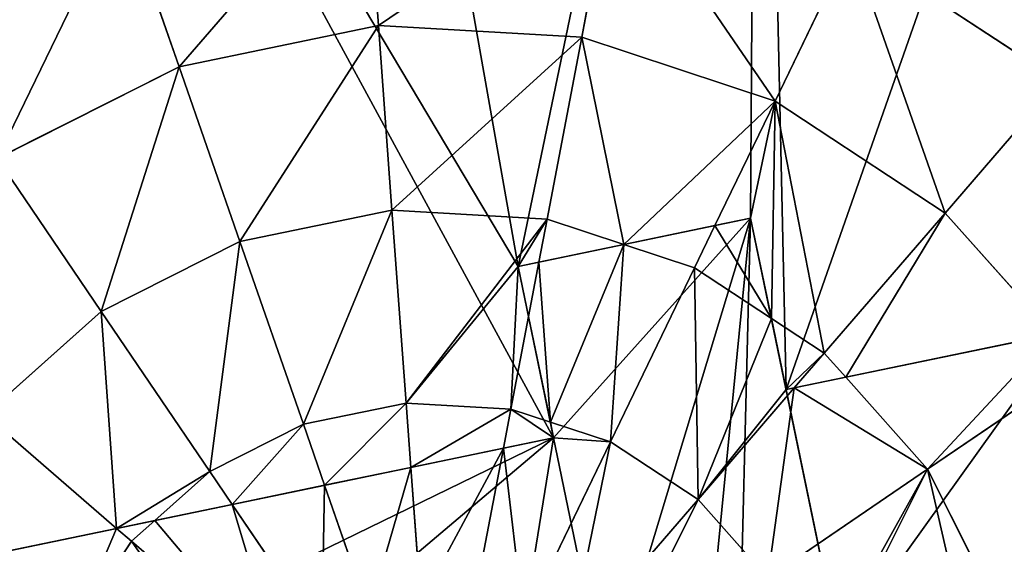
# Model space of a CAD drawing. Extents: x 0 to 6576, y 0 to 2213.
# Drawn here: x 4385 to 4529, y 1051 to 1127 of the extents above; entities that cross this region are included whole.
import ezdxf

# ---------------------------------------------------------------- set-up
doc = ezdxf.new("R2010")
doc.units = 0
doc.header["$LTSCALE"] = 25.4
doc.layers.get('0').update_dxf_attribs({"color": 13, "linetype": 'CONTINUOUS'})

msp = doc.modelspace()

# ---------------------------------------------------------------- linework, layer by layer
at = {"color": 2}
for p, q in [((4437.29, 1126.48, 234.27), (4435.42, 1151.96, 216.75)), ((4437.29, 1126.48, 234.27), (4435.42, 1151.96, 216.75)), ((4467.07, 1124.77, 234.27), (4471.85, 1149.86, 216.75)), ((4467.07, 1124.77, 234.27), (4471.85, 1149.86, 216.75)), ((4408.08, 1120.43, 234.27), (4399.68, 1144.56, 216.75)), ((4408.08, 1120.43, 234.27), (4399.68, 1144.56, 216.75)), ((4495.39, 1115.4, 234.27), (4506.51, 1138.4, 216.75)), ((4495.39, 1115.4, 234.27), (4506.51, 1138.4, 216.75)), ((4537.01, 1118.36, 216.75), (4506.51, 1138.4, 216.75)), ((4537.01, 1118.36, 216.75), (4506.51, 1138.4, 216.75)), ((4437.29, 1126.48, 234.27), (4408.08, 1120.43, 234.27)), ((4437.29, 1126.48, 234.27), (4408.08, 1120.43, 234.27)), ((4467.07, 1124.77, 234.27), (4437.29, 1126.48, 234.27)), ((4439.27, 1099.46, 248.45), (4437.29, 1126.48, 234.27)), ((4467.07, 1124.77, 234.27), (4437.29, 1126.48, 234.27)), ((4439.27, 1099.46, 248.45), (4437.29, 1126.48, 234.27)), ((4461.99, 1098.15, 248.45), (4467.07, 1124.77, 234.27)), ((4461.99, 1098.15, 248.45), (4467.07, 1124.77, 234.27)), ((4495.39, 1115.4, 234.27), (4467.07, 1124.77, 234.27)), ((4495.39, 1115.4, 234.27), (4467.07, 1124.77, 234.27)), ((4408.08, 1120.43, 234.27), (4381.44, 1107.03, 234.27)), ((4408.08, 1120.43, 234.27), (4381.44, 1107.03, 234.27)), ((4416.99, 1094.84, 248.45), (4408.08, 1120.43, 234.27)), ((4416.99, 1094.84, 248.45), (4408.08, 1120.43, 234.27)), ((4520.32, 1099.02, 234.27), (4537.01, 1118.36, 216.75)), ((4520.32, 1099.02, 234.27), (4537.01, 1118.36, 216.75)), ((4486.59, 1097.19, 244.85), (4495.39, 1115.4, 234.27)), ((4486.59, 1097.19, 244.85), (4495.39, 1115.4, 234.27)), ((4520.32, 1099.02, 234.27), (4495.39, 1115.4, 234.27)), ((4520.32, 1099.02, 234.27), (4495.39, 1115.4, 234.27)), ((4396.67, 1084.62, 248.45), (4381.44, 1107.03, 234.27)), ((4396.67, 1084.62, 248.45), (4381.44, 1107.03, 234.27)), ((4439.27, 1099.46, 248.45), (4416.99, 1094.84, 248.45)), ((4439.27, 1099.46, 248.45), (4416.99, 1094.84, 248.45)), ((4441.35, 1071.22, 259.1), (4439.27, 1099.46, 248.45)), ((4441.35, 1071.22, 259.1), (4439.27, 1099.46, 248.45)), ((4461.99, 1098.15, 248.45), (4439.27, 1099.46, 248.45)), ((4461.99, 1098.15, 248.45), (4439.27, 1099.46, 248.45)), ((4460.79, 1091.85, 250.86), (4461.99, 1098.15, 248.45)), ((4460.79, 1091.85, 250.86), (4461.99, 1098.15, 248.45)), ((4473.24, 1094.43, 248.45), (4461.99, 1098.15, 248.45)), ((4473.24, 1094.43, 248.45), (4461.99, 1098.15, 248.45)), ((4502.61, 1078.51, 248.45), (4520.32, 1099.02, 234.27)), ((4502.61, 1078.51, 248.45), (4520.32, 1099.02, 234.27)), ((4536.13, 1081.28, 234.27), (4520.32, 1099.02, 234.27)), ((4536.13, 1081.28, 234.27), (4520.32, 1099.02, 234.27)), ((4483.59, 1091, 248.45), (4486.59, 1097.19, 244.85)), ((4483.59, 1091, 248.45), (4486.59, 1097.19, 244.85)), ((4416.99, 1094.84, 248.45), (4396.67, 1084.62, 248.45)), ((4416.99, 1094.84, 248.45), (4396.67, 1084.62, 248.45)), ((4426.3, 1068.11, 259.1), (4416.99, 1094.84, 248.45)), ((4426.3, 1068.11, 259.1), (4416.99, 1094.84, 248.45)), ((4483.59, 1091, 248.45), (4473.24, 1094.43, 248.45)), ((4483.59, 1091, 248.45), (4473.24, 1094.43, 248.45)), ((4459.27, 1083.9, 253.91), (4460.79, 1091.85, 250.86)), ((4459.27, 1083.9, 253.91), (4460.79, 1091.85, 250.86)), ((4471.27, 1065.52, 259.1), (4483.59, 1091, 248.45)), ((4471.27, 1065.52, 259.1), (4483.59, 1091, 248.45)), ((4494.86, 1083.6, 248.45), (4483.59, 1091, 248.45)), ((4494.86, 1083.6, 248.45), (4483.59, 1091, 248.45)), ((4396.67, 1084.62, 248.45), (4379.68, 1069.48, 248.45)), ((4396.67, 1084.62, 248.45), (4379.68, 1069.48, 248.45)), ((4412.58, 1061.21, 259.1), (4396.67, 1084.62, 248.45)), ((4412.58, 1061.21, 259.1), (4396.67, 1084.62, 248.45)), ((4456.69, 1070.34, 259.1), (4459.27, 1083.9, 253.91)), ((4456.69, 1070.34, 259.1), (4459.27, 1083.9, 253.91)), ((4502.61, 1078.51, 248.45), (4494.86, 1083.6, 248.45)), ((4502.61, 1078.51, 248.45), (4494.86, 1083.6, 248.45)), ((4498.22, 1073.43, 250.98), (4502.61, 1078.51, 248.45)), ((4498.22, 1073.43, 250.98), (4502.61, 1078.51, 248.45)), ((4505.75, 1074.99, 248.45), (4502.61, 1078.51, 248.45)), ((4505.75, 1074.99, 248.45), (4502.61, 1078.51, 248.45)), ((4517.75, 1061.52, 248.45), (4505.75, 1074.99, 248.45)), ((4517.75, 1061.52, 248.45), (4505.75, 1074.99, 248.45)), ((4517.75, 1061.52, 248.45), (4538.89, 1075.89, 235.08)), ((4517.75, 1061.52, 248.45), (4538.89, 1075.89, 235.08)), ((4484.11, 1057.08, 259.1), (4498.22, 1073.43, 250.98)), ((4484.11, 1057.08, 259.1), (4498.22, 1073.43, 250.98)), ((4441.35, 1071.22, 259.1), (4426.3, 1068.11, 259.1)), ((4441.35, 1071.22, 259.1), (4426.3, 1068.11, 259.1)), ((4442.04, 1061.79, 261.37), (4441.35, 1071.22, 259.1)), ((4442.04, 1061.79, 261.37), (4441.35, 1071.22, 259.1)), ((4456.69, 1070.34, 259.1), (4441.35, 1071.22, 259.1)), ((4456.69, 1070.34, 259.1), (4441.35, 1071.22, 259.1)), ((4455.59, 1064.6, 260.51), (4456.69, 1070.34, 259.1)), ((4455.59, 1064.6, 260.51), (4456.69, 1070.34, 259.1)), ((4462.48, 1068.42, 259.1), (4456.69, 1070.34, 259.1)), ((4462.48, 1068.42, 259.1), (4456.69, 1070.34, 259.1)), ((4398.93, 1052.86, 258.02), (4379.68, 1069.48, 248.45)), ((4398.93, 1052.86, 258.02), (4379.68, 1069.48, 248.45)), ((4426.3, 1068.11, 259.1), (4412.58, 1061.21, 259.1)), ((4426.3, 1068.11, 259.1), (4412.58, 1061.21, 259.1)), ((4429.41, 1059.18, 261.37), (4426.3, 1068.11, 259.1)), ((4429.41, 1059.18, 261.37), (4426.3, 1068.11, 259.1)), ((4471.27, 1065.52, 259.1), (4462.48, 1068.42, 259.1)), ((4471.27, 1065.52, 259.1), (4462.48, 1068.42, 259.1)), ((4451.22, 1041.68, 266.11), (4455.59, 1064.6, 260.51)), ((4451.22, 1041.68, 266.11), (4455.59, 1064.6, 260.51)), ((4458.57, 1039.25, 266.11), (4471.27, 1065.52, 259.1)), ((4458.57, 1039.25, 266.11), (4471.27, 1065.52, 259.1)), ((4484.11, 1057.08, 259.1), (4471.27, 1065.52, 259.1)), ((4484.11, 1057.08, 259.1), (4471.27, 1065.52, 259.1)), ((4443.48, 1042.13, 266.11), (4442.04, 1061.79, 261.37)), ((4443.48, 1042.13, 266.11), (4442.04, 1061.79, 261.37)), ((4412.58, 1061.21, 259.1), (4404.52, 1054.02, 259.1)), ((4412.58, 1061.21, 259.1), (4404.52, 1054.02, 259.1)), ((4415.86, 1056.37, 260.51), (4412.58, 1061.21, 259.1)), ((4415.86, 1056.37, 260.51), (4412.58, 1061.21, 259.1)), ((4494.33, 1045.61, 259.1), (4517.75, 1061.52, 248.45)), ((4494.33, 1045.61, 259.1), (4517.75, 1061.52, 248.45)), ((4527.97, 1041.2, 248.45), (4517.75, 1061.52, 248.45)), ((4527.97, 1041.2, 248.45), (4517.75, 1061.52, 248.45)), ((4435.9, 1040.56, 266.11), (4429.41, 1059.18, 261.37)), ((4435.9, 1040.56, 266.11), (4429.41, 1059.18, 261.37)), ((4428.98, 1037.08, 266.11), (4415.86, 1056.37, 260.51)), ((4428.98, 1037.08, 266.11), (4415.86, 1056.37, 260.51)), ((4465.05, 1035, 266.11), (4484.11, 1057.08, 259.1)), ((4465.05, 1035, 266.11), (4484.11, 1057.08, 259.1)), ((4494.33, 1045.61, 259.1), (4484.11, 1057.08, 259.1)), ((4494.33, 1045.61, 259.1), (4484.11, 1057.08, 259.1)), ((4404.52, 1054.02, 259.1), (4401.11, 1050.99, 259.1)), ((4404.52, 1054.02, 259.1), (4401.11, 1050.99, 259.1)), ((4401.11, 1050.99, 259.1), (4398.93, 1052.86, 258.02)), ((4401.11, 1050.99, 259.1), (4398.93, 1052.86, 258.02)), ((4401.11, 1050.99, 259.1), (4392.67, 1038.14, 259.1)), ((4401.11, 1050.99, 259.1), (4392.67, 1038.14, 259.1)), ((4423.19, 1031.92, 266.11), (4401.11, 1050.99, 259.1)), ((4423.19, 1031.92, 266.11), (4401.11, 1050.99, 259.1))]:
    msp.add_line(p, q, dxfattribs=at)
at = {"color": 254}
for p, q in [((4457.76, 1091.22, 23.13), (4491.82, 1098.28, 23.13)), ((4457.76, 1091.22, 23.13), (4491.82, 1098.28, 23.13)), ((4491.82, 1098.28, 242.86), (4486.59, 1097.19, 244.85)), ((4491.82, 1098.28, 242.86), (4486.59, 1097.19, 244.85)), ((4491.82, 1098.28, 242.86), (4494.86, 1083.6, 248.45)), ((4497.02, 1073.18, 23.13), (4491.82, 1098.28, 23.13)), ((4491.82, 1098.28, 242.86), (4494.86, 1083.6, 248.45)), ((4497.02, 1073.18, 23.13), (4491.82, 1098.28, 23.13)), ((4486.59, 1097.19, 244.85), (4473.24, 1094.43, 248.45)), ((4486.59, 1097.19, 244.85), (4473.24, 1094.43, 248.45)), ((4473.24, 1094.43, 248.45), (4460.79, 1091.85, 250.86)), ((4473.24, 1094.43, 248.45), (4460.79, 1091.85, 250.86)), ((4460.79, 1091.85, 250.86), (4457.76, 1091.22, 251.17)), ((4460.79, 1091.85, 250.86), (4457.76, 1091.22, 251.17)), ((4457.76, 1091.22, 23.13), (4462.95, 1066.12, 23.13)), ((4459.27, 1083.9, 253.91), (4457.76, 1091.22, 251.17)), ((4457.76, 1091.22, 23.13), (4462.95, 1066.12, 23.13)), ((4459.27, 1083.9, 253.91), (4457.76, 1091.22, 251.17)), ((4462.48, 1068.42, 259.1), (4459.27, 1083.9, 253.91)), ((4462.48, 1068.42, 259.1), (4459.27, 1083.9, 253.91)), ((4494.86, 1083.6, 248.45), (4497.02, 1073.18, 251.31)), ((4494.86, 1083.6, 248.45), (4497.02, 1073.18, 251.31)), ((4497.02, 1073.18, 23.13), (4537.71, 1081.6, 23.13)), ((4497.02, 1073.18, 23.13), (4537.71, 1081.6, 23.13)), ((4536.13, 1081.28, 234.27), (4505.75, 1074.99, 248.45)), ((4536.13, 1081.28, 234.27), (4505.75, 1074.99, 248.45)), ((4505.75, 1074.99, 248.45), (4498.22, 1073.43, 250.98)), ((4505.75, 1074.99, 248.45), (4498.22, 1073.43, 250.98)), ((4498.22, 1073.43, 250.98), (4497.02, 1073.18, 251.31)), ((4498.22, 1073.43, 250.98), (4497.02, 1073.18, 251.31)), ((4462.95, 1066.12, 259.6), (4462.48, 1068.42, 259.1)), ((4462.95, 1066.12, 259.6), (4462.48, 1068.42, 259.1)), ((4334.69, 1039.56, 23.13), (4462.95, 1066.12, 23.13)), ((4334.69, 1039.56, 23.13), (4462.95, 1066.12, 23.13)), ((4462.95, 1066.12, 259.6), (4455.59, 1064.6, 260.51)), ((4462.95, 1066.12, 259.6), (4455.59, 1064.6, 260.51)), ((4455.59, 1064.6, 260.51), (4442.04, 1061.79, 261.37)), ((4455.59, 1064.6, 260.51), (4442.04, 1061.79, 261.37)), ((4442.04, 1061.79, 261.37), (4429.41, 1059.18, 261.37)), ((4442.04, 1061.79, 261.37), (4429.41, 1059.18, 261.37)), ((4429.41, 1059.18, 261.37), (4415.86, 1056.37, 260.51)), ((4429.41, 1059.18, 261.37), (4415.86, 1056.37, 260.51)), ((4415.86, 1056.37, 260.51), (4404.52, 1054.02, 259.1)), ((4415.86, 1056.37, 260.51), (4404.52, 1054.02, 259.1)), ((4404.52, 1054.02, 259.1), (4398.93, 1052.86, 258.02)), ((4404.52, 1054.02, 259.1), (4398.93, 1052.86, 258.02)), ((4398.93, 1052.86, 258.02), (4373.23, 1047.54, 250.98)), ((4398.93, 1052.86, 258.02), (4373.23, 1047.54, 250.98))]:
    msp.add_line(p, q, dxfattribs=at)

# ---------------------------------------------------------------- meshes
at = {"color": 2}
mesh = msp.add_polyface(dxfattribs=at)
corners = [(4207.67, 929.66, 23.13), (4198.12, 1059.75, 23.13), (4194.33, 994.08, 23.13), (4218.78, 1122.21, 23.13), (4237.23, 870.89, 23.13), (4254.9, 1177.19, 23.13), (4281, 821.77, 23.13), (4304.01, 1220.96, 23.13), (4335.98, 785.65, 23.13), (4334.69, 1039.56, 23.13), (4341.43, 1007.01, 23.13), (4398.44, 765, 23.13), (4488, 945.89, 23.13), (4464.11, 761.21, 23.13), (4496.32, 767.88, 23.13), (4521.93, 952.91, 23.13), (4528.53, 774.55, 23.13), (4545.48, 1044.09, 23.13), (4504.79, 1035.66, 23.13), (4587.3, 804.11, 23.13), (4555.34, 1239.41, 23.13), (4610.32, 1203.29, 23.13), (4636.42, 847.87, 23.13), (4654.08, 1154.18, 23.13), (4672.54, 902.85, 23.13), (4683.64, 1095.41, 23.13), (4693.19, 965.31, 23.13), (4696.98, 1030.99, 23.13), (4457.76, 1091.22, 23.13), (4492.88, 1260.07, 23.13), (4427.2, 1263.85, 23.13), (4491.82, 1098.28, 23.13), (4497.02, 1073.18, 23.13), (4537.71, 1081.6, 23.13), (4362.78, 1250.51, 23.13), (4462.95, 1066.12, 23.13)]
mesh.append_faces([[corners[k] for k in face] for face in [(0, 1, 2), (15, 17, 18), (25, 26, 27)]], dxfattribs={"vtx0": -1, "color": 2})
mesh.append_faces([[corners[k] for k in face] for face in [(1, 0, 3), (3, 4, 5), (5, 6, 7), (9, 8, 10), (10, 11, 12), (12, 14, 15), (20, 19, 21), (21, 22, 23), (23, 24, 25), (29, 32, 20), (34, 28, 30)]], dxfattribs={"vtx0": -1, "vtx1": -1, "color": 2})
mesh.append_faces([[corners[k] for k in face] for face in [(7, 8, 9), (17, 15, 16), (17, 19, 20)]], dxfattribs={"vtx0": -1, "vtx1": -1, "vtx2": -1, "color": 2})
mesh.append_faces([[corners[k] for k in face] for face in [(3, 0, 4), (5, 4, 6), (7, 6, 8), (10, 8, 11), (12, 11, 13), (12, 13, 14), (15, 14, 16), (17, 16, 19), (21, 19, 22), (23, 22, 24), (25, 24, 26), (28, 29, 30), (29, 28, 31), (29, 31, 32), (20, 32, 33), (20, 33, 17), (9, 34, 7), (34, 9, 35), (34, 35, 28)]], dxfattribs={"vtx0": -1, "vtx2": -1, "color": 2})
mesh = msp.add_polyface(dxfattribs=at)
corners = [(4516.81, 1159.72, 196.11), (4537.01, 1118.36, 216.75), (4506.51, 1138.4, 216.75), (4552.48, 1136.29, 196.11)]
mesh.append_faces([[corners[k] for k in face] for face in [(0, 1, 2), (1, 0, 3)]], dxfattribs={"vtx0": -1, "color": 2})
mesh = msp.add_polyface(dxfattribs=at)
corners = [(4435.42, 1151.96, 216.75), (4408.08, 1120.43, 234.27), (4399.68, 1144.56, 216.75), (4437.29, 1126.48, 234.27)]
mesh.append_faces([[corners[k] for k in face] for face in [(0, 1, 2), (1, 0, 3)]], dxfattribs={"vtx0": -1, "color": 2})
mesh = msp.add_polyface(dxfattribs=at)
corners = [(4471.85, 1149.86, 216.75), (4437.29, 1126.48, 234.27), (4435.42, 1151.96, 216.75), (4467.07, 1124.77, 234.27)]
mesh.append_faces([[corners[k] for k in face] for face in [(0, 1, 2), (1, 0, 3)]], dxfattribs={"vtx0": -1, "color": 2})
mesh = msp.add_polyface(dxfattribs=at)
corners = [(4471.85, 1149.86, 216.75), (4495.39, 1115.4, 234.27), (4467.07, 1124.77, 234.27), (4506.51, 1138.4, 216.75)]
mesh.append_faces([[corners[k] for k in face] for face in [(0, 1, 2), (1, 0, 3)]], dxfattribs={"vtx0": -1, "color": 2})
mesh = msp.add_polyface(dxfattribs=at)
corners = [(4399.68, 1144.56, 216.75), (4381.44, 1107.03, 234.27), (4367.08, 1128.16, 216.75), (4408.08, 1120.43, 234.27)]
mesh.append_faces([[corners[k] for k in face] for face in [(0, 1, 2), (1, 0, 3)]], dxfattribs={"vtx0": -1, "color": 2})
mesh = msp.add_polyface(dxfattribs=at)
corners = [(4506.51, 1138.4, 216.75), (4520.32, 1099.02, 234.27), (4495.39, 1115.4, 234.27), (4537.01, 1118.36, 216.75)]
mesh.append_faces([[corners[k] for k in face] for face in [(0, 1, 2), (1, 0, 3)]], dxfattribs={"vtx0": -1, "color": 2})
mesh = msp.add_polyface(dxfattribs=at)
corners = [(4437.29, 1126.48, 234.27), (4416.99, 1094.84, 248.45), (4408.08, 1120.43, 234.27), (4439.27, 1099.46, 248.45)]
mesh.append_faces([[corners[k] for k in face] for face in [(0, 1, 2), (1, 0, 3)]], dxfattribs={"vtx0": -1, "color": 2})
mesh = msp.add_polyface(dxfattribs=at)
corners = [(4467.07, 1124.77, 234.27), (4439.27, 1099.46, 248.45), (4437.29, 1126.48, 234.27), (4461.99, 1098.15, 248.45)]
mesh.append_faces([[corners[k] for k in face] for face in [(0, 1, 2), (1, 0, 3)]], dxfattribs={"vtx0": -1, "color": 2})
mesh = msp.add_polyface(dxfattribs=at)
corners = [(4467.07, 1124.77, 234.27), (4473.24, 1094.43, 248.45), (4461.99, 1098.15, 248.45), (4495.39, 1115.4, 234.27), (4486.59, 1097.19, 244.85)]
mesh.append_faces([[corners[k] for k in face] for face in [(0, 1, 2), (1, 3, 4)]], dxfattribs={"vtx0": -1, "color": 2})
mesh.append_faces([[corners[k] for k in face] for face in [(1, 0, 3)]], dxfattribs={"vtx0": -1, "vtx2": -1, "color": 2})
mesh = msp.add_polyface(dxfattribs=at)
corners = [(4408.08, 1120.43, 234.27), (4396.67, 1084.62, 248.45), (4381.44, 1107.03, 234.27), (4416.99, 1094.84, 248.45)]
mesh.append_faces([[corners[k] for k in face] for face in [(0, 1, 2), (1, 0, 3)]], dxfattribs={"vtx0": -1, "color": 2})
mesh = msp.add_polyface(dxfattribs=at)
corners = [(4537.01, 1118.36, 216.75), (4536.13, 1081.28, 234.27), (4520.32, 1099.02, 234.27), (4537.71, 1081.6, 233.31), (4561.29, 1091.11, 216.75), (4538.27, 1078.87, 234.27), (4540.16, 1076.75, 234.27)]
mesh.append_faces([[corners[k] for k in face] for face in [(0, 1, 2), (5, 4, 6)]], dxfattribs={"vtx0": -1, "color": 2})
mesh.append_faces([[corners[k] for k in face] for face in [(1, 0, 3), (3, 4, 5)]], dxfattribs={"vtx0": -1, "vtx1": -1, "color": 2})
mesh.append_faces([[corners[k] for k in face] for face in [(3, 0, 4)]], dxfattribs={"vtx0": -1, "vtx2": -1, "color": 2})
mesh = msp.add_polyface(dxfattribs=at)
corners = [(4495.39, 1115.4, 234.27), (4491.82, 1098.28, 242.86), (4486.59, 1097.19, 244.85), (4494.86, 1083.6, 248.45), (4502.61, 1078.51, 248.45), (4520.32, 1099.02, 234.27)]
mesh.append_faces([[corners[k] for k in face] for face in [(0, 1, 2), (4, 0, 5)]], dxfattribs={"vtx0": -1, "color": 2})
mesh.append_faces([[corners[k] for k in face] for face in [(1, 0, 3), (3, 0, 4)]], dxfattribs={"vtx0": -1, "vtx1": -1, "color": 2})
mesh = msp.add_polyface(dxfattribs=at)
corners = [(4381.44, 1107.03, 234.27), (4379.68, 1069.48, 248.45), (4359.17, 1087.19, 234.27), (4396.67, 1084.62, 248.45)]
mesh.append_faces([[corners[k] for k in face] for face in [(0, 1, 2), (1, 0, 3)]], dxfattribs={"vtx0": -1, "color": 2})
mesh = msp.add_polyface(dxfattribs=at)
corners = [(4439.27, 1099.46, 248.45), (4426.3, 1068.11, 259.1), (4416.99, 1094.84, 248.45), (4441.35, 1071.22, 259.1)]
mesh.append_faces([[corners[k] for k in face] for face in [(0, 1, 2), (1, 0, 3)]], dxfattribs={"vtx0": -1, "color": 2})
mesh = msp.add_polyface(dxfattribs=at)
corners = [(4461.99, 1098.15, 248.45), (4441.35, 1071.22, 259.1), (4439.27, 1099.46, 248.45), (4457.76, 1091.22, 251.17), (4456.69, 1070.34, 259.1), (4460.79, 1091.85, 250.86), (4459.27, 1083.9, 253.91)]
mesh.append_faces([[corners[k] for k in face] for face in [(0, 1, 2), (3, 0, 5)]], dxfattribs={"vtx0": -1, "color": 2})
mesh.append_faces([[corners[k] for k in face] for face in [(1, 3, 4)]], dxfattribs={"vtx0": -1, "vtx1": -1, "color": 2})
mesh.append_faces([[corners[k] for k in face] for face in [(1, 0, 3)]], dxfattribs={"vtx0": -1, "vtx1": -1, "vtx2": -1, "color": 2})
mesh.append_faces([[corners[k] for k in face] for face in [(6, 4, 3)]], dxfattribs={"vtx1": -1, "color": 2})
mesh = msp.add_polyface(dxfattribs=at)
corners = [(4341.43, 1007.01, 23.13), (4462.95, 1066.12, 23.13), (4334.69, 1039.56, 23.13), (4401.63, 1014.3, 23.13), (4470.72, 1028.61, 23.13), (4488, 945.89, 23.13), (4480.35, 982.13, 23.13), (4491.82, 1098.28, 23.13), (4457.76, 1091.22, 23.13), (4521.93, 952.91, 23.13), (4497.02, 1073.18, 23.13), (4504.79, 1035.66, 23.13), (4537.71, 1081.6, 23.13), (4545.48, 1044.09, 23.13)]
mesh.append_faces([[corners[k] for k in face] for face in [(0, 1, 2), (1, 7, 8), (12, 11, 13)]], dxfattribs={"vtx0": -1, "color": 2})
mesh.append_faces([[corners[k] for k in face] for face in [(5, 3, 0), (3, 5, 6), (7, 9, 10)]], dxfattribs={"vtx0": -1, "vtx1": -1, "color": 2})
mesh.append_faces([[corners[k] for k in face] for face in [(1, 0, 3), (7, 1, 4), (7, 6, 5)]], dxfattribs={"vtx0": -1, "vtx1": -1, "vtx2": -1, "color": 2})
mesh.append_faces([[corners[k] for k in face] for face in [(1, 3, 4), (7, 4, 6), (7, 5, 9), (10, 9, 11), (11, 12, 10)]], dxfattribs={"vtx0": -1, "vtx2": -1, "color": 2})
mesh = msp.add_polyface(dxfattribs=at)
corners = [(4473.24, 1094.43, 248.45), (4460.79, 1091.85, 250.86), (4461.99, 1098.15, 248.45)]
mesh.append_faces([[corners[k] for k in face] for face in [(0, 1, 2)]], dxfattribs={"color": 2})
mesh = msp.add_polyface(dxfattribs=at)
corners = [(4486.59, 1097.19, 244.85), (4494.86, 1083.6, 248.45), (4483.59, 1091, 248.45), (4491.82, 1098.28, 242.86)]
mesh.append_faces([[corners[k] for k in face] for face in [(0, 1, 2), (1, 0, 3)]], dxfattribs={"vtx0": -1, "color": 2})
mesh = msp.add_polyface(dxfattribs=at)
corners = [(4520.32, 1099.02, 234.27), (4505.75, 1074.99, 248.45), (4502.61, 1078.51, 248.45), (4536.13, 1081.28, 234.27)]
mesh.append_faces([[corners[k] for k in face] for face in [(0, 1, 2), (1, 0, 3)]], dxfattribs={"vtx0": -1, "color": 2})
mesh = msp.add_polyface(dxfattribs=at)
corners = [(4486.59, 1097.19, 244.85), (4483.59, 1091, 248.45), (4473.24, 1094.43, 248.45)]
mesh.append_faces([[corners[k] for k in face] for face in [(0, 1, 2)]], dxfattribs={"color": 2})
mesh = msp.add_polyface(dxfattribs=at)
corners = [(4416.99, 1094.84, 248.45), (4412.58, 1061.21, 259.1), (4396.67, 1084.62, 248.45), (4426.3, 1068.11, 259.1)]
mesh.append_faces([[corners[k] for k in face] for face in [(0, 1, 2), (1, 0, 3)]], dxfattribs={"vtx0": -1, "color": 2})
mesh = msp.add_polyface(dxfattribs=at)
corners = [(4460.79, 1091.85, 250.86), (4462.48, 1068.42, 259.1), (4459.27, 1083.9, 253.91), (4473.24, 1094.43, 248.45), (4471.27, 1065.52, 259.1), (4483.59, 1091, 248.45)]
mesh.append_faces([[corners[k] for k in face] for face in [(0, 1, 2), (4, 3, 5)]], dxfattribs={"vtx0": -1, "color": 2})
mesh.append_faces([[corners[k] for k in face] for face in [(1, 3, 4)]], dxfattribs={"vtx0": -1, "vtx1": -1, "color": 2})
mesh.append_faces([[corners[k] for k in face] for face in [(1, 0, 3)]], dxfattribs={"vtx0": -1, "vtx2": -1, "color": 2})
mesh = msp.add_polyface(dxfattribs=at)
corners = [(4460.79, 1091.85, 250.86), (4459.27, 1083.9, 253.91), (4457.76, 1091.22, 251.17)]
mesh.append_faces([[corners[k] for k in face] for face in [(0, 1, 2)]], dxfattribs={"color": 2})
mesh = msp.add_polyface(dxfattribs=at)
corners = [(4483.59, 1091, 248.45), (4484.11, 1057.08, 259.1), (4471.27, 1065.52, 259.1), (4494.86, 1083.6, 248.45), (4497.02, 1073.18, 251.31), (4498.22, 1073.43, 250.98)]
mesh.append_faces([[corners[k] for k in face] for face in [(0, 1, 2), (1, 4, 5)]], dxfattribs={"vtx0": -1, "color": 2})
mesh.append_faces([[corners[k] for k in face] for face in [(1, 0, 3), (1, 3, 4)]], dxfattribs={"vtx0": -1, "vtx2": -1, "color": 2})
mesh = msp.add_polyface(dxfattribs=at)
corners = [(4396.67, 1084.62, 248.45), (4398.93, 1052.86, 258.02), (4379.68, 1069.48, 248.45), (4412.58, 1061.21, 259.1), (4404.52, 1054.02, 259.1)]
mesh.append_faces([[corners[k] for k in face] for face in [(0, 1, 2), (1, 3, 4)]], dxfattribs={"vtx0": -1, "color": 2})
mesh.append_faces([[corners[k] for k in face] for face in [(1, 0, 3)]], dxfattribs={"vtx0": -1, "vtx2": -1, "color": 2})
mesh = msp.add_polyface(dxfattribs=at)
corners = [(4462.48, 1068.42, 259.1), (4456.69, 1070.34, 259.1), (4459.27, 1083.9, 253.91)]
mesh.append_faces([[corners[k] for k in face] for face in [(0, 1, 2)]], dxfattribs={"color": 2})
mesh = msp.add_polyface(dxfattribs=at)
corners = [(4502.61, 1078.51, 248.45), (4497.02, 1073.18, 251.31), (4494.86, 1083.6, 248.45), (4498.22, 1073.43, 250.98)]
mesh.append_faces([[corners[k] for k in face] for face in [(0, 1, 2), (1, 0, 3)]], dxfattribs={"vtx0": -1, "color": 2})
mesh = msp.add_polyface(dxfattribs=at)
corners = [(4536.13, 1081.28, 234.27), (4517.75, 1061.52, 248.45), (4505.75, 1074.99, 248.45), (4538.89, 1075.89, 235.08), (4538.27, 1078.87, 234.27)]
mesh.append_faces([[corners[k] for k in face] for face in [(0, 1, 2), (3, 0, 4)]], dxfattribs={"vtx0": -1, "color": 2})
mesh.append_faces([[corners[k] for k in face] for face in [(1, 0, 3)]], dxfattribs={"vtx0": -1, "vtx1": -1, "color": 2})
mesh = msp.add_polyface(dxfattribs=at)
corners = [(4505.75, 1074.99, 248.45), (4498.22, 1073.43, 250.98), (4502.61, 1078.51, 248.45)]
mesh.append_faces([[corners[k] for k in face] for face in [(0, 1, 2)]], dxfattribs={"color": 2})
mesh = msp.add_polyface(dxfattribs=at)
corners = [(4498.22, 1073.43, 250.98), (4494.33, 1045.61, 259.1), (4484.11, 1057.08, 259.1), (4517.75, 1061.52, 248.45), (4505.75, 1074.99, 248.45)]
mesh.append_faces([[corners[k] for k in face] for face in [(0, 1, 2), (3, 0, 4)]], dxfattribs={"vtx0": -1, "color": 2})
mesh.append_faces([[corners[k] for k in face] for face in [(1, 0, 3)]], dxfattribs={"vtx0": -1, "vtx1": -1, "color": 2})
mesh = msp.add_polyface(dxfattribs=at)
corners = [(4538.89, 1075.89, 235.08), (4527.97, 1041.2, 248.45), (4517.75, 1061.52, 248.45), (4544.86, 1047.08, 239.1)]
mesh.append_faces([[corners[k] for k in face] for face in [(0, 1, 2), (1, 0, 3)]], dxfattribs={"vtx0": -1, "color": 2})
mesh = msp.add_polyface(dxfattribs=at)
corners = [(4441.35, 1071.22, 259.1), (4429.41, 1059.18, 261.37), (4426.3, 1068.11, 259.1), (4442.04, 1061.79, 261.37)]
mesh.append_faces([[corners[k] for k in face] for face in [(0, 1, 2), (1, 0, 3)]], dxfattribs={"vtx0": -1, "color": 2})
mesh = msp.add_polyface(dxfattribs=at)
corners = [(4456.69, 1070.34, 259.1), (4442.04, 1061.79, 261.37), (4441.35, 1071.22, 259.1), (4455.59, 1064.6, 260.51)]
mesh.append_faces([[corners[k] for k in face] for face in [(0, 1, 2), (1, 0, 3)]], dxfattribs={"vtx0": -1, "color": 2})
mesh = msp.add_polyface(dxfattribs=at)
corners = [(4456.69, 1070.34, 259.1), (4462.95, 1066.12, 259.6), (4455.59, 1064.6, 260.51), (4462.48, 1068.42, 259.1)]
mesh.append_faces([[corners[k] for k in face] for face in [(0, 1, 2), (1, 0, 3)]], dxfattribs={"vtx0": -1, "color": 2})
mesh = msp.add_polyface(dxfattribs=at)
corners = [(4379.68, 1069.48, 248.45), (4373.23, 1047.54, 250.98), (4367.19, 1050.47, 248.45), (4398.93, 1052.86, 258.02)]
mesh.append_faces([[corners[k] for k in face] for face in [(0, 1, 2), (1, 0, 3)]], dxfattribs={"vtx0": -1, "color": 2})
mesh = msp.add_polyface(dxfattribs=at)
corners = [(4426.3, 1068.11, 259.1), (4415.86, 1056.37, 260.51), (4412.58, 1061.21, 259.1), (4429.41, 1059.18, 261.37)]
mesh.append_faces([[corners[k] for k in face] for face in [(0, 1, 2), (1, 0, 3)]], dxfattribs={"vtx0": -1, "color": 2})
mesh = msp.add_polyface(dxfattribs=at)
corners = [(4471.27, 1065.52, 259.1), (4462.95, 1066.12, 259.6), (4462.48, 1068.42, 259.1), (4455.59, 1064.6, 260.51), (4458.57, 1039.25, 266.11), (4451.22, 1041.68, 266.11)]
mesh.append_faces([[corners[k] for k in face] for face in [(0, 1, 2), (3, 4, 5)]], dxfattribs={"vtx0": -1, "color": 2})
mesh.append_faces([[corners[k] for k in face] for face in [(4, 1, 0)]], dxfattribs={"vtx0": -1, "vtx1": -1, "color": 2})
mesh.append_faces([[corners[k] for k in face] for face in [(4, 3, 1)]], dxfattribs={"vtx0": -1, "vtx2": -1, "color": 2})
mesh = msp.add_polyface(dxfattribs=at)
corners = [(4455.59, 1064.6, 260.51), (4443.48, 1042.13, 266.11), (4442.04, 1061.79, 261.37), (4451.22, 1041.68, 266.11)]
mesh.append_faces([[corners[k] for k in face] for face in [(0, 1, 2), (1, 0, 3)]], dxfattribs={"vtx0": -1, "color": 2})
mesh = msp.add_polyface(dxfattribs=at)
corners = [(4471.27, 1065.52, 259.1), (4465.05, 1035, 266.11), (4458.57, 1039.25, 266.11), (4484.11, 1057.08, 259.1)]
mesh.append_faces([[corners[k] for k in face] for face in [(0, 1, 2), (1, 0, 3)]], dxfattribs={"vtx0": -1, "color": 2})
mesh = msp.add_polyface(dxfattribs=at)
corners = [(4442.04, 1061.79, 261.37), (4435.9, 1040.56, 266.11), (4429.41, 1059.18, 261.37), (4443.48, 1042.13, 266.11)]
mesh.append_faces([[corners[k] for k in face] for face in [(0, 1, 2), (1, 0, 3)]], dxfattribs={"vtx0": -1, "color": 2})
mesh = msp.add_polyface(dxfattribs=at)
corners = [(4415.86, 1056.37, 260.51), (4404.52, 1054.02, 259.1), (4412.58, 1061.21, 259.1)]
mesh.append_faces([[corners[k] for k in face] for face in [(0, 1, 2)]], dxfattribs={"color": 2})
mesh = msp.add_polyface(dxfattribs=at)
corners = [(4517.75, 1061.52, 248.45), (4501.23, 1031.89, 259.1), (4494.33, 1045.61, 259.1), (4504.79, 1035.66, 257.25), (4522.79, 1039.39, 250.52), (4527.97, 1041.2, 248.45), (4505.28, 1033.29, 257.49)]
mesh.append_faces([[corners[k] for k in face] for face in [(0, 1, 2), (4, 0, 5)]], dxfattribs={"vtx0": -1, "color": 2})
mesh.append_faces([[corners[k] for k in face] for face in [(3, 0, 4)]], dxfattribs={"vtx0": -1, "vtx1": -1, "color": 2})
mesh.append_faces([[corners[k] for k in face] for face in [(1, 0, 3)]], dxfattribs={"vtx0": -1, "vtx1": -1, "vtx2": -1, "color": 2})
mesh.append_faces([[corners[k] for k in face] for face in [(6, 1, 3)]], dxfattribs={"vtx1": -1, "color": 2})
mesh = msp.add_polyface(dxfattribs=at)
corners = [(4429.41, 1059.18, 261.37), (4428.98, 1037.08, 266.11), (4415.86, 1056.37, 260.51), (4435.9, 1040.56, 266.11)]
mesh.append_faces([[corners[k] for k in face] for face in [(0, 1, 2), (1, 0, 3)]], dxfattribs={"vtx0": -1, "color": 2})
mesh = msp.add_polyface(dxfattribs=at)
corners = [(4404.52, 1054.02, 259.1), (4423.19, 1031.92, 266.11), (4401.11, 1050.99, 259.1), (4415.86, 1056.37, 260.51), (4428.98, 1037.08, 266.11)]
mesh.append_faces([[corners[k] for k in face] for face in [(0, 1, 2), (1, 3, 4)]], dxfattribs={"vtx0": -1, "color": 2})
mesh.append_faces([[corners[k] for k in face] for face in [(1, 0, 3)]], dxfattribs={"vtx0": -1, "vtx2": -1, "color": 2})
mesh = msp.add_polyface(dxfattribs=at)
corners = [(4484.11, 1057.08, 259.1), (4470.2, 1029.21, 266.11), (4465.05, 1035, 266.11), (4494.33, 1045.61, 259.1)]
mesh.append_faces([[corners[k] for k in face] for face in [(0, 1, 2), (1, 0, 3)]], dxfattribs={"vtx0": -1, "color": 2})
mesh = msp.add_polyface(dxfattribs=at)
corners = [(4404.52, 1054.02, 259.1), (4401.11, 1050.99, 259.1), (4398.93, 1052.86, 258.02)]
mesh.append_faces([[corners[k] for k in face] for face in [(0, 1, 2)]], dxfattribs={"color": 2})
mesh = msp.add_polyface(dxfattribs=at)
corners = [(4398.93, 1052.86, 258.02), (4392.67, 1038.14, 259.1), (4373.23, 1047.54, 250.98), (4401.11, 1050.99, 259.1)]
mesh.append_faces([[corners[k] for k in face] for face in [(0, 1, 2), (1, 0, 3)]], dxfattribs={"vtx0": -1, "color": 2})
mesh = msp.add_polyface(dxfattribs=at)
corners = [(4401.11, 1050.99, 259.1), (4418.94, 1025.45, 266.11), (4392.67, 1038.14, 259.1), (4423.19, 1031.92, 266.11)]
mesh.append_faces([[corners[k] for k in face] for face in [(0, 1, 2), (1, 0, 3)]], dxfattribs={"vtx0": -1, "color": 2})

doc.saveas('drawing.dxf')
